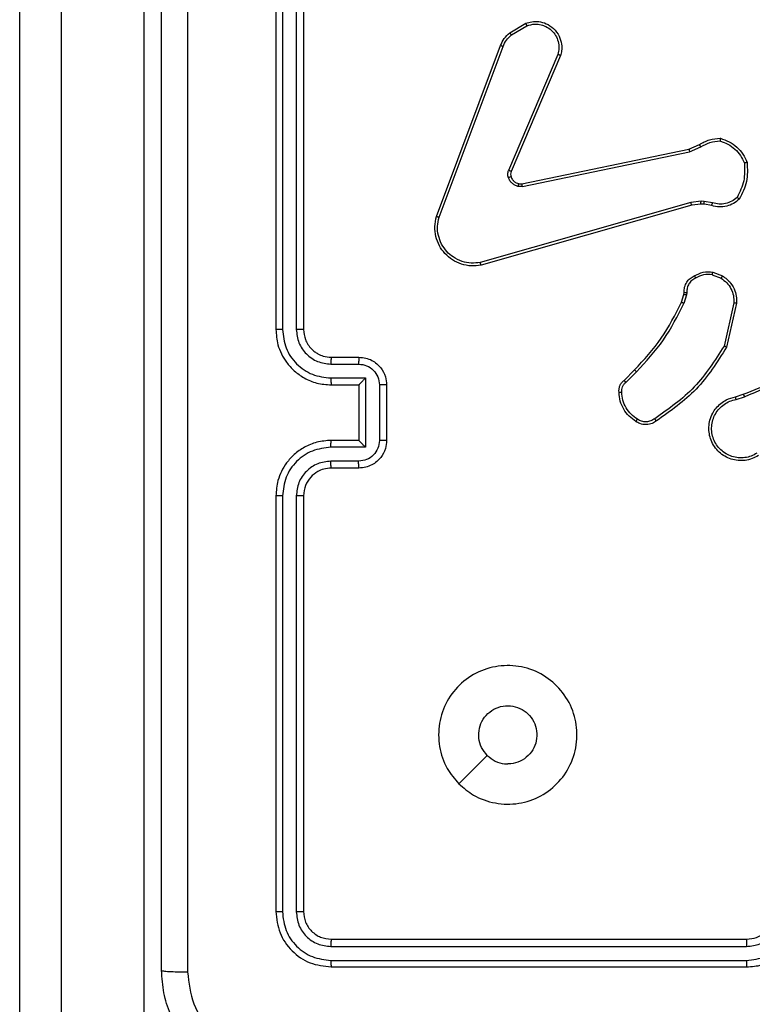
# Model space of a CAD drawing. Units: millimetres. Extents: x -4748 to 386528, y -3372 to 7419.
# Drawn here: x 1239 to 1292, y 5079 to 5150 of the extents above; entities that cross this region are included whole.
import ezdxf

# ---------------------------------------------------------------- set-up
doc = ezdxf.new("R2010")
doc.units = ezdxf.units.MM
doc.layers.add('Toestel 2D', color=7, linetype='Continuous', lineweight=20)

# ---------------------------------------------------------------- blocks, each defined once
blk = doc.blocks.new('wd1415')
at = {"color": 7, "linetype": 'Continuous', "lineweight": 25}
for p, q in [((3785.4506, 2690.5827), (3785.4506, 2672.3683)), ((3786.0506, 2672.3683), (3786.0506, 2690.5827)), ((3785.1506, 2672.36), (3785.1506, 2690.5511)), ((3787.0006, 2690.5125), (3787.0006, 2687.5125)), ((3787.048, 2690.5149), (3787.0481, 2687.5129)), ((3787.148, 2690.5149), (3787.1481, 2687.5129)), ((3787.2006, 2690.5125), (3787.2006, 2687.5125)), ((3788.6893, 2689.6525), (3788.8055, 2689.7221)), ((3788.7012, 2689.6376), (3788.8126, 2689.7043)), ((3788.1605, 2688.3284), (3788.6234, 2689.5618)), ((3788.1788, 2688.3224), (3788.6415, 2689.5555)), ((3789.0378, 2689.4965), (3788.6815, 2688.6605)), ((3789.0571, 2689.4889), (3788.7004, 2688.6522)), ((3788.7774, 2688.5639), (3789.984, 2688.8148)), ((3788.7809, 2688.5447), (3789.9878, 2688.7957)), ((3789.984, 2688.8148), (3790.0588, 2688.8463)), ((3789.9878, 2688.7957), (3790.0697, 2688.8302)), ((3789.9978, 2688.4291), (3788.4768, 2687.9964)), ((3790.071, 2688.4377), (3789.9978, 2688.4291)), ((3790.0935, 2688.4367), (3790.071, 2688.4377)), ((3790.1542, 2688.4258), (3790.0935, 2688.4367)), ((3790.0035, 2688.4095), (3788.4821, 2687.9767)), ((3790.0704, 2688.4174), (3790.0035, 2688.4095)), ((3790.0929, 2688.4164), (3790.0704, 2688.4174)), ((3790.1482, 2688.4064), (3790.0929, 2688.4164)), ((3790.1562, 2687.9274), (3790.2258, 2687.8998)), ((3790.1523, 2687.908), (3790.2154, 2687.8828)), ((3789.9299, 2687.7092), (3789.9463, 2687.7661)), ((3789.9463, 2687.7661), (3789.9483, 2687.7806)), ((3789.9659, 2687.7635), (3789.9479, 2687.7012)), ((3789.9682, 2687.7799), (3789.9659, 2687.7635)), ((3790.3077, 2687.7039), (3790.237, 2687.3934)), ((3790.3278, 2687.7022), (3790.2554, 2687.3849)), ((3787.4006, 2687.3125), (3787.6006, 2687.3125)), ((3787.3983, 2687.2627), (3787.5984, 2687.2627)), ((3789.5151, 2687.1454), (3789.5908, 2687.2211)), ((3787.3983, 2687.1627), (3787.6484, 2687.1627)), ((3787.6484, 2687.1627), (3787.6484, 2686.6624)), ((3789.5279, 2687.1303), (3789.6046, 2687.207)), ((3787.4006, 2687.1125), (3787.6006, 2687.1125)), ((3787.6006, 2687.1125), (3787.6006, 2687.1126)), ((3787.6006, 2687.1125), (3787.6006, 2686.7125)), ((3787.7485, 2687.1127), (3787.7485, 2686.7124)), ((3787.8006, 2687.1125), (3787.8006, 2686.7125)), ((3790.3203, 2687.0271), (3790.376, 2687.045)), ((3790.3236, 2687.0074), (3790.3846, 2687.027)), ((3787.6484, 2686.6624), (3787.3983, 2686.6624)), ((3787.6006, 2686.7125), (3787.4006, 2686.7125)), ((3787.6006, 2686.7125), (3787.6006, 2686.7125)), ((3787.5984, 2686.5623), (3787.3983, 2686.5623)), ((3787.6006, 2686.5125), (3787.4006, 2686.5125)), ((3787.0006, 2686.3125), (3787.0006, 2683.3125)), ((3787.0481, 2686.3121), (3787.048, 2683.3102)), ((3787.1481, 2686.3121), (3787.148, 2683.3102)), ((3787.2006, 2686.3125), (3787.2006, 2683.3125)), ((3787.4006, 2683.1125), (3790.4006, 2683.1125)), ((3787.3982, 2683.06), (3790.4002, 2683.06)), ((3787.3982, 2682.9599), (3790.4002, 2682.96)), ((3787.4006, 2682.9125), (3790.4006, 2682.9125))]:
    blk.add_line(p, q, dxfattribs=at)
at = {"color": 7, "linetype": 'Continuous', "lineweight": 25, "flags": 128}
blk.add_lwpolyline([(3788.3222, 2684.2342), (3788.4246, 2684.3366), (3788.5271, 2684.439)], dxfattribs=at)
at = {"color": 7, "linetype": 'Continuous', "lineweight": 25}
for points, knots in [([(3786.1756, 2682.8875), (3786.1756, 2683.7815), (3786.1756, 2685.5697), (3786.1756, 2688.2553), (3786.1756, 2690.0435), (3786.1756, 2690.9375)], [0, 0, 0, 0, 0.333296, 0.666701, 1, 1, 1, 1]), ([(3786.3633, 2690.9482), (3786.3633, 2690.0518), (3786.3634, 2688.2589), (3786.3634, 2685.5661), (3786.3633, 2683.7733), (3786.3633, 2682.8768)], [0, 0, 0, 0, 0.333337, 0.666663, 1, 1, 1, 1]), ([(3788.8055, 2689.7221), (3788.8197, 2689.7266), (3788.8498, 2689.7362), (3788.9009, 2689.7362), (3788.9559, 2689.7212), (3789.0094, 2689.6859), (3789.0484, 2689.6334), (3789.0656, 2689.5761), (3789.0668, 2689.5279), (3789.06, 2689.5007), (3789.0571, 2689.4889)], [0, 0, 0, 0, 0.103858, 0.221783, 0.353895, 0.500156, 0.664931, 0.803236, 0.914951, 1, 1, 1, 1]), ([(3788.8055, 2689.7221), (3788.8056, 2689.7218), (3788.8058, 2689.7212), (3788.8075, 2689.7172), (3788.8098, 2689.7113), (3788.8117, 2689.7067), (3788.8126, 2689.7043)], [0, 0, 0, 0, 0.249915, 0.499778, 0.749787, 1, 1, 1, 1]), ([(3788.8126, 2689.7043), (3788.8322, 2689.7098), (3788.8664, 2689.7193), (3788.9145, 2689.7133), (3788.9552, 2689.6982), (3788.992, 2689.6727), (3789.0226, 2689.6355), (3789.0412, 2689.5912), (3789.0478, 2689.5433), (3789.0411, 2689.5121), (3789.0378, 2689.4965)], [0, 0, 0, 0, 0.1586578, 0.2768974, 0.3748643, 0.4999584, 0.6249874, 0.7500288, 0.8749951, 1, 1, 1, 1]), ([(3788.6234, 2689.5618), (3788.6314, 2689.5794), (3788.6472, 2689.614), (3788.6754, 2689.6398), (3788.6893, 2689.6525)], [0, 0, 0, 0, 0.505626, 1, 1, 1, 1]), ([(3788.6415, 2689.5555), (3788.6487, 2689.5712), (3788.663, 2689.6026), (3788.6884, 2689.6259), (3788.7012, 2689.6376)], [0, 0, 0, 0, 0.499834, 1, 1, 1, 1]), ([(3788.6893, 2689.6525), (3788.6895, 2689.6522), (3788.69, 2689.6516), (3788.693, 2689.6477), (3788.697, 2689.6428), (3788.6998, 2689.6393), (3788.7012, 2689.6376)], [0, 0, 0, 0, 0.279763, 0.558958, 0.779439, 1, 1, 1, 1]), ([(3788.6234, 2689.5618), (3788.6237, 2689.5617), (3788.6245, 2689.5616), (3788.6293, 2689.56), (3788.6352, 2689.5578), (3788.6394, 2689.5563), (3788.6415, 2689.5555)], [0, 0, 0, 0, 0.279408, 0.559235, 0.779465, 1, 1, 1, 1]), ([(3789.0571, 2689.4889), (3789.0569, 2689.4891), (3789.0565, 2689.4893), (3789.0534, 2689.4905), (3789.0499, 2689.4919), (3789.0463, 2689.4933), (3789.0422, 2689.4948), (3789.0393, 2689.4959), (3789.0378, 2689.4965)], [0, 0, 0, 0, 0.205525, 0.440611, 0.568975, 0.705261, 0.84976, 1, 1, 1, 1]), ([(3790.0588, 2688.8463), (3790.0824, 2688.8597), (3790.1296, 2688.8865), (3790.1837, 2688.8904), (3790.2108, 2688.8923)], [0, 0, 0, 0, 0.4999017, 1, 1, 1, 1]), ([(3790.0697, 2688.8302), (3790.0912, 2688.8424), (3790.1342, 2688.8667), (3790.1834, 2688.8708), (3790.208, 2688.8728)], [0, 0, 0, 0, 0.500033, 1, 1, 1, 1]), ([(3790.2108, 2688.8923), (3790.2107, 2688.8921), (3790.2106, 2688.8916), (3790.2102, 2688.8884), (3790.2097, 2688.8847), (3790.2091, 2688.8812), (3790.2086, 2688.8772), (3790.2082, 2688.8743), (3790.208, 2688.8728)], [0, 0, 0, 0, 0.21505, 0.452834, 0.580357, 0.714358, 0.853957, 1, 1, 1, 1]), ([(3790.208, 2688.8728), (3790.2274, 2688.866), (3790.2663, 2688.8525), (3790.3162, 2688.8154), (3790.358, 2688.7694), (3790.3752, 2688.732), (3790.3839, 2688.7133)], [0, 0, 0, 0, 0.24986, 0.500042, 0.750134, 1, 1, 1, 1]), ([(3790.2108, 2688.8923), (3790.2322, 2688.8852), (3790.2751, 2688.8709), (3790.3303, 2688.8306), (3790.3758, 2688.7797), (3790.3943, 2688.7384), (3790.4035, 2688.7178)], [0, 0, 0, 0, 0.249979, 0.500071, 0.750033, 1, 1, 1, 1]), ([(3789.984, 2688.8148), (3789.984, 2688.8145), (3789.9841, 2688.8139), (3789.985, 2688.8095), (3789.9862, 2688.8032), (3789.9873, 2688.7982), (3789.9878, 2688.7957)], [0, 0, 0, 0, 0.249881, 0.499875, 0.749741, 1, 1, 1, 1]), ([(3790.0588, 2688.8463), (3790.059, 2688.846), (3790.0594, 2688.8454), (3790.0623, 2688.8411), (3790.0659, 2688.8358), (3790.0684, 2688.8321), (3790.0697, 2688.8302)], [0, 0, 0, 0, 0.279491, 0.559095, 0.779939, 1, 1, 1, 1]), ([(3790.3839, 2688.7133), (3790.3858, 2688.6699), (3790.3896, 2688.583), (3790.351, 2688.505), (3790.3317, 2688.466)], [0, 0, 0, 0, 0.500037, 1, 1, 1, 1]), ([(3790.4035, 2688.7178), (3790.4059, 2688.6712), (3790.4107, 2688.578), (3790.3685, 2688.4946), (3790.3475, 2688.453)], [0, 0, 0, 0, 0.500025, 1, 1, 1, 1]), ([(3790.4035, 2688.7178), (3790.4033, 2688.7178), (3790.4028, 2688.7178), (3790.3996, 2688.7171), (3790.3959, 2688.7163), (3790.3924, 2688.7154), (3790.3883, 2688.7144), (3790.3854, 2688.7137), (3790.3839, 2688.7133)], [0, 0, 0, 0, 0.211575, 0.448179, 0.576738, 0.710752, 0.85175, 1, 1, 1, 1]), ([(3788.6797, 2688.608), (3788.6776, 2688.6168), (3788.6733, 2688.6344), (3788.6787, 2688.6518), (3788.6815, 2688.6605)], [0, 0, 0, 0, 0.500133, 1, 1, 1, 1]), ([(3788.7004, 2688.6522), (3788.7001, 2688.6524), (3788.6994, 2688.6527), (3788.6943, 2688.655), (3788.688, 2688.6577), (3788.6836, 2688.6595), (3788.6815, 2688.6605)], [0, 0, 0, 0, 0.27982, 0.559475, 0.77972, 1, 1, 1, 1]), ([(3788.7004, 2688.6522), (3788.6985, 2688.6462), (3788.6945, 2688.6336), (3788.6976, 2688.6208), (3788.6992, 2688.6141)], [0, 0, 0, 0, 0.477863, 1, 1, 1, 1]), ([(3788.6992, 2688.6141), (3788.6988, 2688.6141), (3788.698, 2688.614), (3788.6927, 2688.6124), (3788.6863, 2688.6102), (3788.6819, 2688.6087), (3788.6797, 2688.608)], [0, 0, 0, 0, 0.279495, 0.559212, 0.778804, 1, 1, 1, 1]), ([(3788.7489, 2688.5452), (3788.7413, 2688.5477), (3788.7258, 2688.5527), (3788.706, 2688.5673), (3788.6894, 2688.5856), (3788.6829, 2688.6005), (3788.6797, 2688.608)], [0, 0, 0, 0, 0.2460945, 0.4999945, 0.7516204, 1, 1, 1, 1]), ([(3788.6992, 2688.6141), (3788.7018, 2688.6082), (3788.7069, 2688.5963), (3788.7199, 2688.5817), (3788.7357, 2688.5702), (3788.7481, 2688.5662), (3788.7542, 2688.5643)], [0, 0, 0, 0, 0.250004, 0.500093, 0.749809, 1, 1, 1, 1]), ([(3788.7542, 2688.5643), (3788.7541, 2688.564), (3788.7537, 2688.5634), (3788.7525, 2688.5591), (3788.7508, 2688.5528), (3788.7496, 2688.5477), (3788.7489, 2688.5452)], [0, 0, 0, 0, 0.249826, 0.499567, 0.749308, 1, 1, 1, 1]), ([(3788.7542, 2688.5643), (3788.7581, 2688.5635), (3788.7658, 2688.5621), (3788.7735, 2688.5633), (3788.7774, 2688.5639)], [0, 0, 0, 0, 0.4999163, 1, 1, 1, 1]), ([(3788.7809, 2688.5447), (3788.7803, 2688.5475), (3788.7791, 2688.5532), (3788.778, 2688.5594), (3788.7774, 2688.5631), (3788.7774, 2688.5636), (3788.7774, 2688.5639)], [0, 0, 0, 0, 0.28018, 0.559198, 0.779813, 1, 1, 1, 1]), ([(3788.7809, 2688.5447), (3788.7756, 2688.5439), (3788.7649, 2688.5423), (3788.7543, 2688.5442), (3788.7489, 2688.5452)], [0, 0, 0, 0, 0.49908, 1, 1, 1, 1]), ([(3790.0035, 2688.4095), (3790.0034, 2688.4098), (3790.0032, 2688.4104), (3790.0019, 2688.415), (3790, 2688.4215), (3789.9985, 2688.4266), (3789.9978, 2688.4291)], [0, 0, 0, 0, 0.250271, 0.499867, 0.749814, 1, 1, 1, 1]), ([(3790.0704, 2688.4174), (3790.0704, 2688.4178), (3790.0703, 2688.4186), (3790.0705, 2688.424), (3790.0707, 2688.4307), (3790.0709, 2688.4354), (3790.071, 2688.4377)], [0, 0, 0, 0, 0.280008, 0.559308, 0.779537, 1, 1, 1, 1]), ([(3790.0929, 2688.4164), (3790.0928, 2688.4168), (3790.0928, 2688.4176), (3790.093, 2688.423), (3790.0932, 2688.4297), (3790.0934, 2688.4344), (3790.0935, 2688.4367)], [0, 0, 0, 0, 0.2799877, 0.558925, 0.7793043, 1, 1, 1, 1]), ([(3790.3475, 2688.453), (3790.3341, 2688.4418), (3790.307, 2688.4192), (3790.2564, 2688.4004), (3790.2019, 2688.3938), (3790.1662, 2688.4022), (3790.1482, 2688.4064)], [0, 0, 0, 0, 0.243124, 0.490694, 0.742986, 1, 1, 1, 1]), ([(3790.1482, 2688.4064), (3790.1483, 2688.4068), (3790.1484, 2688.4076), (3790.15, 2688.4128), (3790.152, 2688.4192), (3790.1535, 2688.4236), (3790.1542, 2688.4258)], [0, 0, 0, 0, 0.279794, 0.558711, 0.779384, 1, 1, 1, 1]), ([(3790.3317, 2688.466), (3790.3192, 2688.456), (3790.2944, 2688.436), (3790.2488, 2688.4198), (3790.2008, 2688.4148), (3790.1697, 2688.4221), (3790.1542, 2688.4258)], [0, 0, 0, 0, 0.250092, 0.500093, 0.75007, 1, 1, 1, 1]), ([(3790.3475, 2688.453), (3790.3473, 2688.4532), (3790.3469, 2688.4535), (3790.3442, 2688.4557), (3790.3412, 2688.4582), (3790.3384, 2688.4605), (3790.3351, 2688.4632), (3790.3328, 2688.4651), (3790.3317, 2688.466)], [0, 0, 0, 0, 0.219217, 0.458664, 0.585682, 0.718531, 0.857325, 1, 1, 1, 1]), ([(3788.4821, 2687.9767), (3788.4584, 2687.9736), (3788.4109, 2687.9676), (3788.3397, 2687.9819), (3788.2745, 2688.0125), (3788.2202, 2688.0585), (3788.1791, 2688.1161), (3788.1538, 2688.1825), (3788.1448, 2688.2557), (3788.1552, 2688.304), (3788.1605, 2688.3284)], [0, 0, 0, 0, 0.124993, 0.249964, 0.374939, 0.499897, 0.619429, 0.742596, 0.869467, 1, 1, 1, 1]), ([(3788.1605, 2688.3284), (3788.1607, 2688.3284), (3788.1611, 2688.3282), (3788.1639, 2688.3274), (3788.1672, 2688.3263), (3788.1705, 2688.3252), (3788.1744, 2688.3238), (3788.1773, 2688.3229), (3788.1788, 2688.3224)], [0, 0, 0, 0, 0.202612, 0.43632, 0.564971, 0.702327, 0.846582, 1, 1, 1, 1]), ([(3788.4768, 2687.9964), (3788.4548, 2687.9937), (3788.4108, 2687.9883), (3788.3428, 2688.0019), (3788.2828, 2688.0312), (3788.2323, 2688.0749), (3788.1951, 2688.1279), (3788.1721, 2688.1905), (3788.1646, 2688.2574), (3788.1741, 2688.3007), (3788.1788, 2688.3224)], [0, 0, 0, 0, 0.125051, 0.249989, 0.386903, 0.50003, 0.624994, 0.749996, 0.874989, 1, 1, 1, 1]), ([(3788.4821, 2687.9767), (3788.482, 2687.9769), (3788.4817, 2687.9773), (3788.4808, 2687.9805), (3788.4799, 2687.9842), (3788.4789, 2687.9878), (3788.4779, 2687.9919), (3788.4772, 2687.9949), (3788.4768, 2687.9964)], [0, 0, 0, 0, 0.211849, 0.448553, 0.576738, 0.711643, 0.852838, 1, 1, 1, 1]), ([(3790.0225, 2687.9), (3790.0435, 2687.9106), (3790.0856, 2687.932), (3790.1326, 2687.929), (3790.1562, 2687.9274)], [0, 0, 0, 0, 0.499873, 1, 1, 1, 1]), ([(3790.1523, 2687.908), (3790.1525, 2687.9094), (3790.1531, 2687.9123), (3790.1538, 2687.9162), (3790.1545, 2687.9197), (3790.1553, 2687.9235), (3790.156, 2687.9267), (3790.1561, 2687.9272), (3790.1562, 2687.9274)], [0, 0, 0, 0, 0.141194, 0.278139, 0.410354, 0.537803, 0.777999, 1, 1, 1, 1]), ([(3789.9483, 2687.7806), (3789.9489, 2687.7935), (3789.9501, 2687.819), (3789.9663, 2687.8537), (3789.9904, 2687.8824), (3790.0119, 2687.8942), (3790.0225, 2687.9)], [0, 0, 0, 0, 0.258044, 0.510742, 0.757949, 1, 1, 1, 1]), ([(3790.0317, 2687.8825), (3790.0222, 2687.8774), (3790.0032, 2687.8672), (3789.9824, 2687.842), (3789.9692, 2687.8121), (3789.9685, 2687.7906), (3789.9682, 2687.7799)], [0, 0, 0, 0, 0.250244, 0.499995, 0.749935, 1, 1, 1, 1]), ([(3790.0225, 2687.9), (3790.0226, 2687.8997), (3790.0227, 2687.8992), (3790.0244, 2687.8963), (3790.0261, 2687.8929), (3790.0278, 2687.8898), (3790.0297, 2687.8862), (3790.031, 2687.8837), (3790.0317, 2687.8825)], [0, 0, 0, 0, 0.226434, 0.4682, 0.594742, 0.726328, 0.861421, 1, 1, 1, 1]), ([(3790.1523, 2687.908), (3790.131, 2687.9092), (3790.0885, 2687.9117), (3790.0506, 2687.8922), (3790.0317, 2687.8825)], [0, 0, 0, 0, 0.499952, 1, 1, 1, 1]), ([(3790.2258, 2687.8998), (3790.2256, 2687.8995), (3790.2251, 2687.8989), (3790.2223, 2687.8944), (3790.219, 2687.8887), (3790.2166, 2687.8848), (3790.2154, 2687.8828)], [0, 0, 0, 0, 0.279988, 0.55936, 0.779345, 1, 1, 1, 1]), ([(3790.2154, 2687.8828), (3790.2298, 2687.8725), (3790.2587, 2687.8519), (3790.289, 2687.8076), (3790.3076, 2687.7572), (3790.3077, 2687.7217), (3790.3077, 2687.7039)], [0, 0, 0, 0, 0.250063, 0.499955, 0.74997, 1, 1, 1, 1]), ([(3790.2258, 2687.8998), (3790.2469, 2687.8839), (3790.2855, 2687.8549), (3790.3165, 2687.7961), (3790.3289, 2687.7453), (3790.3281, 2687.7151), (3790.3278, 2687.7022)], [0, 0, 0, 0, 0.334591, 0.612941, 0.834844, 1, 1, 1, 1]), ([(3789.9463, 2687.7661), (3789.9467, 2687.7661), (3789.9475, 2687.766), (3789.9526, 2687.7654), (3789.9591, 2687.7645), (3789.9636, 2687.7639), (3789.9659, 2687.7635)], [0, 0, 0, 0, 0.279922, 0.558656, 0.779769, 1, 1, 1, 1]), ([(3789.9483, 2687.7806), (3789.9486, 2687.7806), (3789.9492, 2687.7806), (3789.9526, 2687.7805), (3789.9564, 2687.7803), (3789.9599, 2687.7802), (3789.9639, 2687.78), (3789.9667, 2687.7799), (3789.9682, 2687.7799)], [0, 0, 0, 0, 0.228057, 0.46929, 0.59611, 0.727666, 0.86237, 1, 1, 1, 1]), ([(3789.5908, 2687.2211), (3789.6587, 2687.2946), (3789.7945, 2687.4415), (3789.8848, 2687.62), (3789.9299, 2687.7092)], [0, 0, 0, 0, 0.500015, 1, 1, 1, 1]), ([(3789.6046, 2687.207), (3789.6733, 2687.2814), (3789.8107, 2687.4302), (3789.9022, 2687.6109), (3789.9479, 2687.7012)], [0, 0, 0, 0, 0.500006, 1, 1, 1, 1]), ([(3789.9299, 2687.7092), (3789.9303, 2687.7091), (3789.931, 2687.7088), (3789.9357, 2687.7067), (3789.9417, 2687.704), (3789.9459, 2687.7022), (3789.9479, 2687.7012)], [0, 0, 0, 0, 0.279707, 0.559024, 0.779646, 1, 1, 1, 1]), ([(3790.3278, 2687.7022), (3790.3275, 2687.7022), (3790.3269, 2687.7023), (3790.3223, 2687.7027), (3790.3156, 2687.7033), (3790.3103, 2687.7037), (3790.3077, 2687.7039)], [0, 0, 0, 0, 0.2500105, 0.4997422, 0.7498015, 1, 1, 1, 1]), ([(3787.0481, 2687.5129), (3787.0418, 2687.5129), (3787.0292, 2687.5129), (3787.0135, 2687.5128), (3787.0027, 2687.5127), (3787.0013, 2687.5126), (3787.0006, 2687.5125)], [0, 0, 0, 0, 0.250501, 0.5002145, 0.7501191, 1, 1, 1, 1]), ([(3787.0006, 2687.5125), (3787.0036, 2687.4756), (3787.0104, 2687.3915), (3787.0626, 2687.2892), (3787.1326, 2687.2113), (3787.2064, 2687.1588), (3787.2977, 2687.1204), (3787.3654, 2687.1152), (3787.4006, 2687.1125)], [0, 0, 0, 0, 0.176479, 0.401509, 0.53282, 0.676319, 0.83207, 1, 1, 1, 1]), ([(3787.0481, 2687.5129), (3787.0536, 2687.4671), (3787.0648, 2687.3755), (3787.1449, 2687.2595), (3787.2607, 2687.1787), (3787.3524, 2687.168), (3787.3983, 2687.1627)], [0, 0, 0, 0, 0.249895, 0.499877, 0.749554, 1, 1, 1, 1]), ([(3787.1481, 2687.5129), (3787.1521, 2687.4802), (3787.1601, 2687.4148), (3787.2173, 2687.3319), (3787.3, 2687.2742), (3787.3655, 2687.2666), (3787.3983, 2687.2627)], [0, 0, 0, 0, 0.249877, 0.499823, 0.749514, 1, 1, 1, 1]), ([(3787.2006, 2687.5125), (3787.2004, 2687.5125), (3787.2, 2687.5126), (3787.1968, 2687.5127), (3787.1919, 2687.5127), (3787.1853, 2687.5128), (3787.1772, 2687.5129), (3787.1681, 2687.5129), (3787.1582, 2687.5129), (3787.1515, 2687.5129), (3787.1481, 2687.5129)], [0, 0, 0, 0, 0.124984, 0.250109, 0.375388, 0.499966, 0.6249, 0.749736, 0.874774, 1, 1, 1, 1]), ([(3787.2006, 2687.5125), (3787.2031, 2687.4879), (3787.2071, 2687.4501), (3787.2311, 2687.4039), (3787.2544, 2687.3743), (3787.2795, 2687.3524), (3787.3078, 2687.3343), (3787.3473, 2687.3169), (3787.3811, 2687.3141), (3787.4006, 2687.3125)], [0, 0, 0, 0, 0.23353, 0.359925, 0.492422, 0.592124, 0.677798, 0.813709, 1, 1, 1, 1]), ([(3790.237, 2687.3934), (3790.171, 2687.2894), (3790.0391, 2687.0815), (3789.8378, 2686.9399), (3789.7371, 2686.869)], [0, 0, 0, 0, 0.499992, 1, 1, 1, 1]), ([(3790.2554, 2687.3849), (3790.188, 2687.2783), (3790.0544, 2687.0672), (3789.8501, 2686.9237), (3789.7488, 2686.8526)], [0, 0, 0, 0, 0.5046351, 1, 1, 1, 1]), ([(3790.2554, 2687.3849), (3790.2552, 2687.385), (3790.2547, 2687.3851), (3790.252, 2687.3864), (3790.2486, 2687.388), (3790.2452, 2687.3895), (3790.2413, 2687.3914), (3790.2385, 2687.3927), (3790.237, 2687.3934)], [0, 0, 0, 0, 0.202428, 0.435199, 0.563968, 0.701727, 0.845862, 1, 1, 1, 1]), ([(3787.4006, 2687.3125), (3787.4003, 2687.3117), (3787.3997, 2687.3102), (3787.3989, 2687.2988), (3787.3984, 2687.2823), (3787.3983, 2687.2693), (3787.3983, 2687.2627)], [0, 0, 0, 0, 0.2501166, 0.5000352, 0.7497507, 1, 1, 1, 1]), ([(3787.6006, 2687.3125), (3787.6003, 2687.3116), (3787.5996, 2687.3096), (3787.5989, 2687.2964), (3787.5985, 2687.28), (3787.5985, 2687.2685), (3787.5984, 2687.2627)], [0, 0, 0, 0, 0.279746, 0.559042, 0.779474, 1, 1, 1, 1]), ([(3787.6006, 2687.3125), (3787.6172, 2687.3113), (3787.6494, 2687.309), (3787.6934, 2687.2915), (3787.73, 2687.267), (3787.7663, 2687.2292), (3787.7949, 2687.1769), (3787.7988, 2687.1327), (3787.8006, 2687.1125)], [0, 0, 0, 0, 0.158728, 0.307822, 0.447383, 0.577484, 0.80773, 1, 1, 1, 1]), ([(3787.5984, 2687.2627), (3787.6181, 2687.2605), (3787.6574, 2687.2559), (3787.707, 2687.2213), (3787.7413, 2687.1715), (3787.7461, 2687.1323), (3787.7485, 2687.1127)], [0, 0, 0, 0, 0.250436, 0.500169, 0.750039, 1, 1, 1, 1]), ([(3789.5908, 2687.2211), (3789.591, 2687.2209), (3789.5914, 2687.2204), (3789.5945, 2687.2172), (3789.5991, 2687.2125), (3789.6027, 2687.2088), (3789.6046, 2687.207)], [0, 0, 0, 0, 0.249697, 0.499106, 0.749017, 1, 1, 1, 1]), ([(3790.376, 2687.045), (3790.5286, 2687.1069), (3790.8338, 2687.2307), (3791.1632, 2687.2348), (3791.3279, 2687.2368)], [0, 0, 0, 0, 0.50001, 1, 1, 1, 1]), ([(3787.3983, 2687.1627), (3787.3983, 2687.1561), (3787.3983, 2687.143), (3787.3989, 2687.1264), (3787.3997, 2687.1149), (3787.4003, 2687.1133), (3787.4006, 2687.1125)], [0, 0, 0, 0, 0.2501, 0.499971, 0.749815, 1, 1, 1, 1]), ([(3787.6484, 2687.1627), (3787.643, 2687.1572), (3787.632, 2687.1461), (3787.6188, 2687.1326), (3787.6098, 2687.1232), (3787.6046, 2687.1175), (3787.6013, 2687.1137), (3787.6008, 2687.1129), (3787.6006, 2687.1126)], [0, 0, 0, 0, 0.25127, 0.502602, 0.646411, 0.775759, 0.892435, 1, 1, 1, 1]), ([(3789.4789, 2687.0591), (3789.4785, 2687.0669), (3789.4777, 2687.0828), (3789.4842, 2687.1064), (3789.4962, 2687.1285), (3789.5087, 2687.1397), (3789.5151, 2687.1454)], [0, 0, 0, 0, 0.240024, 0.486632, 0.739967, 1, 1, 1, 1]), ([(3789.5151, 2687.1454), (3789.5152, 2687.1452), (3789.5155, 2687.1448), (3789.5175, 2687.1424), (3789.5199, 2687.1396), (3789.5222, 2687.1368), (3789.525, 2687.1337), (3789.5269, 2687.1315), (3789.5279, 2687.1303)], [0, 0, 0, 0, 0.212554, 0.449705, 0.577761, 0.711827, 0.852915, 1, 1, 1, 1]), ([(3790.3844, 2687.0272), (3790.4834, 2687.0698), (3790.6814, 2687.155), (3790.8942, 2687.1891), (3791.0006, 2687.2062)], [0, 0, 0, 0, 0.499971, 1, 1, 1, 1]), ([(3787.8006, 2687.1125), (3787.8004, 2687.1125), (3787.8, 2687.1125), (3787.7968, 2687.1126), (3787.792, 2687.1126), (3787.7854, 2687.1126), (3787.7775, 2687.1126), (3787.7684, 2687.1127), (3787.7586, 2687.1127), (3787.7519, 2687.1127), (3787.7485, 2687.1127)], [0, 0, 0, 0, 0.125068, 0.250303, 0.375296, 0.50005, 0.624812, 0.749924, 0.875219, 1, 1, 1, 1]), ([(3789.4986, 2687.0606), (3789.4982, 2687.0672), (3789.4974, 2687.0805), (3789.5029, 2687.0998), (3789.5129, 2687.1172), (3789.5229, 2687.126), (3789.5279, 2687.1303)], [0, 0, 0, 0, 0.25008, 0.499898, 0.750056, 1, 1, 1, 1]), ([(3789.4789, 2687.0591), (3789.4792, 2687.0591), (3789.4798, 2687.0592), (3789.4841, 2687.0595), (3789.4906, 2687.06), (3789.4959, 2687.0604), (3789.4986, 2687.0606)], [0, 0, 0, 0, 0.242195, 0.489781, 0.741657, 1, 1, 1, 1]), ([(3789.6012, 2686.848), (3789.5838, 2686.8603), (3789.549, 2686.8848), (3789.5108, 2686.9366), (3789.4848, 2686.9955), (3789.4809, 2687.0379), (3789.4789, 2687.0591)], [0, 0, 0, 0, 0.250008, 0.499983, 0.750031, 1, 1, 1, 1]), ([(3789.6117, 2686.8648), (3789.5956, 2686.8762), (3789.5635, 2686.8991), (3789.5285, 2686.9473), (3789.5041, 2687.0017), (3789.5004, 2687.041), (3789.4986, 2687.0606)], [0, 0, 0, 0, 0.2498482, 0.4999717, 0.7501597, 1, 1, 1, 1]), ([(3790.4854, 2686.6033), (3790.4704, 2686.595), (3790.4404, 2686.5783), (3790.3899, 2686.5665), (3790.3383, 2686.5654), (3790.2883, 2686.5757), (3790.2419, 2686.5964), (3790.2009, 2686.6267), (3790.1666, 2686.6663), (3790.1426, 2686.7116), (3790.1293, 2686.7598), (3790.1261, 2686.809), (3790.134, 2686.8598), (3790.158, 2686.9208), (3790.1999, 2686.9712), (3790.2585, 2687.0108), (3790.2971, 2687.021), (3790.3203, 2687.0271)], [0, 0, 0, 0, 0.06254, 0.125103, 0.187629, 0.250205, 0.310201, 0.371906, 0.435289, 0.500322, 0.557589, 0.617286, 0.679422, 0.743982, 0.855335, 0.912915, 1, 1, 1, 1]), ([(3790.4746, 2686.6202), (3790.4609, 2686.6125), (3790.4335, 2686.5973), (3790.3873, 2686.5865), (3790.3401, 2686.5855), (3790.2938, 2686.595), (3790.2507, 2686.6144), (3790.2129, 2686.6428), (3790.1823, 2686.6789), (3790.1604, 2686.7207), (3790.1482, 2686.7664), (3790.1463, 2686.8136), (3790.1549, 2686.8601), (3790.1734, 2686.9036), (3790.2012, 2686.9419), (3790.2365, 2686.9731), (3790.2778, 2686.9964), (3790.3083, 2687.0038), (3790.3236, 2687.0074)], [0, 0, 0, 0, 0.06253, 0.1249916, 0.1874986, 0.2499942, 0.312475, 0.3750342, 0.4375038, 0.5000082, 0.5624959, 0.6249923, 0.6875187, 0.7499968, 0.8125149, 0.8749796, 0.9375065, 1, 1, 1, 1]), ([(3790.3236, 2687.0074), (3790.3232, 2687.01), (3790.3223, 2687.0151), (3790.3211, 2687.0217), (3790.3205, 2687.0262), (3790.3204, 2687.0268), (3790.3203, 2687.0271)], [0, 0, 0, 0, 0.249993, 0.500008, 0.749732, 1, 1, 1, 1]), ([(3790.376, 2687.045), (3790.3761, 2687.0446), (3790.3764, 2687.0439), (3790.3787, 2687.0392), (3790.3815, 2687.0333), (3790.3835, 2687.0292), (3790.3844, 2687.0272)], [0, 0, 0, 0, 0.280039, 0.559119, 0.779855, 1, 1, 1, 1]), ([(3789.6012, 2686.848), (3789.6013, 2686.8483), (3789.6015, 2686.8487), (3789.6033, 2686.8515), (3789.6053, 2686.8548), (3789.6072, 2686.8578), (3789.6094, 2686.8612), (3789.6109, 2686.8636), (3789.6117, 2686.8648)], [0, 0, 0, 0, 0.2226873, 0.4633698, 0.5901641, 0.7228123, 0.8593868, 1, 1, 1, 1]), ([(3789.7371, 2686.869), (3789.7277, 2686.8629), (3789.7088, 2686.8505), (3789.6752, 2686.8445), (3789.6412, 2686.8483), (3789.6215, 2686.8593), (3789.6117, 2686.8648)], [0, 0, 0, 0, 0.249888, 0.500048, 0.749666, 1, 1, 1, 1]), ([(3789.7488, 2686.8526), (3789.7486, 2686.8528), (3789.7483, 2686.8532), (3789.7462, 2686.8561), (3789.744, 2686.8593), (3789.7419, 2686.8622), (3789.7396, 2686.8655), (3789.7379, 2686.8678), (3789.7371, 2686.869)], [0, 0, 0, 0, 0.228564, 0.470863, 0.597218, 0.727581, 0.862161, 1, 1, 1, 1]), ([(3789.7488, 2686.8526), (3789.7392, 2686.8462), (3789.7172, 2686.8317), (3789.6747, 2686.8234), (3789.6329, 2686.8295), (3789.6102, 2686.8428), (3789.6012, 2686.848)], [0, 0, 0, 0, 0.218452, 0.500157, 0.803951, 1, 1, 1, 1]), ([(3787.4006, 2686.7125), (3787.3656, 2686.7099), (3787.2981, 2686.7047), (3787.2071, 2686.6665), (3787.1333, 2686.6143), (3787.0631, 2686.5365), (3787.0105, 2686.4341), (3787.0036, 2686.3497), (3787.0006, 2686.3125)], [0, 0, 0, 0, 0.16723, 0.322557, 0.465763, 0.596965, 0.822384, 1, 1, 1, 1]), ([(3787.3983, 2686.6624), (3787.3524, 2686.657), (3787.2607, 2686.6464), (3787.1449, 2686.5656), (3787.0648, 2686.4495), (3787.0536, 2686.3579), (3787.0481, 2686.3121)], [0, 0, 0, 0, 0.250442, 0.500121, 0.750104, 1, 1, 1, 1]), ([(3787.3983, 2686.6624), (3787.3983, 2686.6689), (3787.3983, 2686.682), (3787.3989, 2686.6987), (3787.3997, 2686.7102), (3787.4003, 2686.7117), (3787.4006, 2686.7125)], [0, 0, 0, 0, 0.250265, 0.5000248, 0.7497992, 1, 1, 1, 1]), ([(3787.7485, 2686.7124), (3787.7461, 2686.6928), (3787.7413, 2686.6535), (3787.707, 2686.6038), (3787.6574, 2686.5692), (3787.6181, 2686.5646), (3787.5984, 2686.5623)], [0, 0, 0, 0, 0.249916, 0.499791, 0.749559, 1, 1, 1, 1]), ([(3787.8006, 2686.7125), (3787.7988, 2686.6923), (3787.7949, 2686.6479), (3787.7661, 2686.5956), (3787.7298, 2686.5578), (3787.6932, 2686.5334), (3787.6493, 2686.516), (3787.6172, 2686.5137), (3787.6006, 2686.5125)], [0, 0, 0, 0, 0.193148, 0.423713, 0.553653, 0.693026, 0.841886, 1, 1, 1, 1]), ([(3787.6484, 2686.6624), (3787.6429, 2686.6679), (3787.6319, 2686.6789), (3787.6188, 2686.6924), (3787.6098, 2686.7019), (3787.6046, 2686.7076), (3787.6012, 2686.7113), (3787.6008, 2686.7121), (3787.6006, 2686.7125)], [0, 0, 0, 0, 0.2515381, 0.5025239, 0.6466158, 0.7756356, 0.8924803, 1, 1, 1, 1]), ([(3787.8006, 2686.7125), (3787.8004, 2686.7125), (3787.8, 2686.7125), (3787.7968, 2686.7125), (3787.792, 2686.7125), (3787.7854, 2686.7124), (3787.7775, 2686.7124), (3787.7684, 2686.7124), (3787.7586, 2686.7124), (3787.7519, 2686.7124), (3787.7485, 2686.7124)], [0, 0, 0, 0, 0.125073, 0.250312, 0.37531, 0.500069, 0.624835, 0.749885, 0.875223, 1, 1, 1, 1]), ([(3787.3983, 2686.5623), (3787.3656, 2686.5583), (3787.3003, 2686.5504), (3787.2174, 2686.4932), (3787.1595, 2686.4105), (3787.1519, 2686.345), (3787.1481, 2686.3121)], [0, 0, 0, 0, 0.249934, 0.499859, 0.749566, 1, 1, 1, 1]), ([(3787.4006, 2686.5125), (3787.3822, 2686.5111), (3787.3483, 2686.5084), (3787.2965, 2686.4862), (3787.2486, 2686.4482), (3787.2089, 2686.3871), (3787.2034, 2686.3381), (3787.2006, 2686.3125)], [0, 0, 0, 0, 0.176049, 0.323759, 0.533038, 0.756682, 1, 1, 1, 1]), ([(3787.4006, 2686.5125), (3787.4003, 2686.5133), (3787.3997, 2686.5149), (3787.3989, 2686.5262), (3787.3984, 2686.5427), (3787.3983, 2686.5558), (3787.3983, 2686.5623)], [0, 0, 0, 0, 0.250289, 0.500073, 0.749908, 1, 1, 1, 1]), ([(3787.6006, 2686.5125), (3787.6003, 2686.5135), (3787.5996, 2686.5154), (3787.5989, 2686.5286), (3787.5985, 2686.5451), (3787.5985, 2686.5566), (3787.5984, 2686.5623)], [0, 0, 0, 0, 0.279899, 0.559165, 0.779498, 1, 1, 1, 1]), ([(3787.0481, 2686.3121), (3787.0418, 2686.3121), (3787.0292, 2686.3122), (3787.0135, 2686.3123), (3787.0027, 2686.3124), (3787.0013, 2686.3125), (3787.0006, 2686.3125)], [0, 0, 0, 0, 0.2505141, 0.5001105, 0.7499902, 1, 1, 1, 1]), ([(3787.2006, 2686.3125), (3787.2004, 2686.3125), (3787.2, 2686.3125), (3787.1968, 2686.3124), (3787.1919, 2686.3123), (3787.1853, 2686.3122), (3787.1772, 2686.3122), (3787.1681, 2686.3122), (3787.1582, 2686.3122), (3787.1515, 2686.3121), (3787.1481, 2686.3121)], [0, 0, 0, 0, 0.124993, 0.250128, 0.375286, 0.499986, 0.624929, 0.749709, 0.874757, 1, 1, 1, 1]), ([(3788.3222, 2684.2341), (3788.2921, 2684.2698), (3788.2258, 2684.3482), (3788.1738, 2684.5021), (3788.1735, 2684.6725), (3788.2292, 2684.8345), (3788.3366, 2684.9674), (3788.481, 2685.0592), (3788.6482, 2685.0957), (3788.8188, 2685.077), (3788.9719, 2685.0015), (3789.093, 2684.8796), (3789.1661, 2684.7259), (3789.1835, 2684.555), (3789.1451, 2684.3888), (3789.0521, 2684.2444), (3788.9178, 2684.1392), (3788.7555, 2684.0841), (3788.5848, 2684.0868), (3788.433, 2684.1396), (3788.3562, 2684.2052), (3788.3222, 2684.2341)], [0, 0, 0, 0, 0.044525, 0.097908, 0.151705, 0.205542, 0.258938, 0.31278, 0.366713, 0.420001, 0.474537, 0.52707, 0.582038, 0.634414, 0.689048, 0.742517, 0.796175, 0.84986, 0.903703, 0.957437, 1, 1, 1, 1]), ([(3788.5271, 2684.439), (3788.5121, 2684.4574), (3788.482, 2684.494), (3788.4631, 2684.564), (3788.467, 2684.6354), (3788.4946, 2684.7019), (3788.5427, 2684.7552), (3788.6057, 2684.7899), (3788.6767, 2684.8015), (3788.7475, 2684.7891), (3788.8102, 2684.7539), (3788.8576, 2684.7), (3788.8846, 2684.6335), (3788.888, 2684.5618), (3788.8676, 2684.4929), (3788.8254, 2684.4347), (3788.7664, 2684.3938), (3788.7132, 2684.3787), (3788.6826, 2684.3777), (3788.6756, 2684.3775)], [0, 0, 0, 0, 0.061298, 0.122594, 0.183911, 0.245268, 0.306672, 0.36811, 0.429522, 0.490936, 0.552211, 0.613517, 0.674772, 0.736087, 0.79741, 0.858838, 0.920246, 0.981679, 1, 1, 1, 1]), ([(3788.5271, 2684.439), (3788.5454, 2684.424), (3788.582, 2684.394), (3788.6366, 2684.3789), (3788.6678, 2684.3778), (3788.6756, 2684.3775)], [0, 0, 0, 0, 0.4288451, 0.8577866, 1, 1, 1, 1]), ([(3787.048, 2683.3102), (3787.041, 2683.3102), (3787.0269, 2683.3103), (3787.0114, 2683.311), (3787.0023, 2683.3117), (3787.0012, 2683.3123), (3787.0006, 2683.3125)], [0, 0, 0, 0, 0.279904, 0.559098, 0.779556, 1, 1, 1, 1]), ([(3787.0006, 2683.3125), (3787.0066, 2683.2601), (3787.0186, 2683.1554), (3787.1111, 2683.0231), (3787.2433, 2682.9306), (3787.3482, 2682.9185), (3787.4006, 2682.9125)], [0, 0, 0, 0, 0.249962, 0.499853, 0.749873, 1, 1, 1, 1]), ([(3787.048, 2683.3102), (3787.0532, 2683.2643), (3787.061, 2683.1953), (3787.1053, 2683.1141), (3787.1636, 2683.0437), (3787.2612, 2682.9765), (3787.3526, 2682.9655), (3787.3982, 2682.9599)], [0, 0, 0, 0, 0.250143, 0.376134, 0.500726, 0.750339, 1, 1, 1, 1]), ([(3787.2006, 2683.3125), (3787.1995, 2683.3122), (3787.1975, 2683.3114), (3787.1834, 2683.3107), (3787.166, 2683.3102), (3787.154, 2683.3102), (3787.148, 2683.3102)], [0, 0, 0, 0, 0.279913, 0.558714, 0.779395, 1, 1, 1, 1]), ([(3787.148, 2683.3102), (3787.1518, 2683.2774), (3787.1574, 2683.2281), (3787.189, 2683.1701), (3787.2306, 2683.1199), (3787.3003, 2683.0718), (3787.3656, 2683.0639), (3787.3982, 2683.06)], [0, 0, 0, 0, 0.250175, 0.376148, 0.500768, 0.750292, 1, 1, 1, 1]), ([(3787.2006, 2683.3125), (3787.2036, 2683.2863), (3787.2096, 2683.234), (3787.2558, 2683.1678), (3787.322, 2683.1215), (3787.3744, 2683.1155), (3787.4006, 2683.1125)], [0, 0, 0, 0, 0.250027, 0.499916, 0.74988, 1, 1, 1, 1]), ([(3790.4002, 2683.06), (3790.4329, 2683.064), (3790.4983, 2683.072), (3790.5812, 2683.1292), (3790.639, 2683.2119), (3790.6466, 2683.2774), (3790.6504, 2683.3102)], [0, 0, 0, 0, 0.249856, 0.499783, 0.749512, 1, 1, 1, 1]), ([(3790.4002, 2682.96), (3790.446, 2682.9656), (3790.5376, 2682.9767), (3790.6536, 2683.0568), (3790.7345, 2683.1726), (3790.7451, 2683.2643), (3790.7504, 2683.3102)], [0, 0, 0, 0, 0.249879, 0.499821, 0.749534, 1, 1, 1, 1]), ([(3790.4006, 2682.9125), (3790.4377, 2682.9155), (3790.5219, 2682.9224), (3790.6242, 2682.9747), (3790.7021, 2683.0448), (3790.7544, 2683.1186), (3790.7927, 2683.2098), (3790.7979, 2683.2774), (3790.8006, 2683.3125)], [0, 0, 0, 0, 0.1769741, 0.4021041, 0.5333967, 0.6768105, 0.8323236, 1, 1, 1, 1]), ([(3790.4006, 2683.1125), (3790.4252, 2683.1151), (3790.4631, 2683.119), (3790.5092, 2683.1431), (3790.5388, 2683.1664), (3790.5608, 2683.1917), (3790.579, 2683.22), (3790.5962, 2683.2595), (3790.599, 2683.2931), (3790.6006, 2683.3125)], [0, 0, 0, 0, 0.233616, 0.359928, 0.492426, 0.592672, 0.678999, 0.814848, 1, 1, 1, 1]), ([(3787.4006, 2683.1125), (3787.4002, 2683.1115), (3787.3995, 2683.1094), (3787.3987, 2683.0953), (3787.3983, 2683.0779), (3787.3983, 2683.066), (3787.3982, 2683.06)], [0, 0, 0, 0, 0.279866, 0.559063, 0.779445, 1, 1, 1, 1]), ([(3790.4006, 2683.1125), (3790.4006, 2683.1123), (3790.4005, 2683.1119), (3790.4005, 2683.1087), (3790.4003, 2683.1038), (3790.4003, 2683.0972), (3790.4003, 2683.0892), (3790.4002, 2683.08), (3790.4002, 2683.0702), (3790.4002, 2683.0634), (3790.4002, 2683.06)], [0, 0, 0, 0, 0.125164, 0.250163, 0.375317, 0.500007, 0.624723, 0.749708, 0.874905, 1, 1, 1, 1]), ([(3787.3982, 2682.9599), (3787.3983, 2682.9529), (3787.3984, 2682.9388), (3787.399, 2682.9233), (3787.3998, 2682.9142), (3787.4003, 2682.9131), (3787.4006, 2682.9125)], [0, 0, 0, 0, 0.279804, 0.559161, 0.779451, 1, 1, 1, 1]), ([(3790.4002, 2682.96), (3790.4002, 2682.9537), (3790.4002, 2682.9411), (3790.4003, 2682.9255), (3790.4005, 2682.9147), (3790.4006, 2682.9132), (3790.4006, 2682.9125)], [0, 0, 0, 0, 0.2500759, 0.4999531, 0.7498099, 1, 1, 1, 1]), ([(3786.1756, 2682.8875), (3786.1785, 2682.8862), (3786.1843, 2682.8835), (3786.2267, 2682.88), (3786.2884, 2682.8775), (3786.3383, 2682.877), (3786.3633, 2682.8768)], [0, 0, 0, 0, 0.249936, 0.499908, 0.749641, 1, 1, 1, 1]), ([(3786.9756, 2682.0875), (3786.9211, 2682.0907), (3786.8136, 2682.0971), (3786.6134, 2682.162), (3786.3957, 2682.3074), (3786.2502, 2682.5251), (3786.1852, 2682.7253), (3786.1788, 2682.833), (3786.1756, 2682.8875)], [0, 0, 0, 0, 0.130351, 0.257304, 0.499989, 0.742406, 0.869445, 1, 1, 1, 1]), ([(3786.3633, 2682.8768), (3786.3725, 2682.7981), (3786.3909, 2682.6407), (3786.5295, 2682.4414), (3786.7286, 2682.3024), (3786.8861, 2682.2843), (3786.9648, 2682.2752)], [0, 0, 0, 0, 0.250035, 0.499962, 0.750036, 1, 1, 1, 1])]:
    blk.add_open_spline(points, degree=3, knots=knots, dxfattribs=at)
blk = doc.blocks.new('VPL-03-WD1415')
at = {"layer": 'Toestel 2D', "color": 3, "xscale": 10, "yscale": 10, "zscale": 10}
blk.add_blockref('wd1415', (-36612.872, -21747.044), dxfattribs=at)

msp = doc.modelspace()

# ---------------------------------------------------------------- block references
msp.add_blockref('VPL-03-WD1415', (0, 0))

doc.saveas('drawing.dxf')
